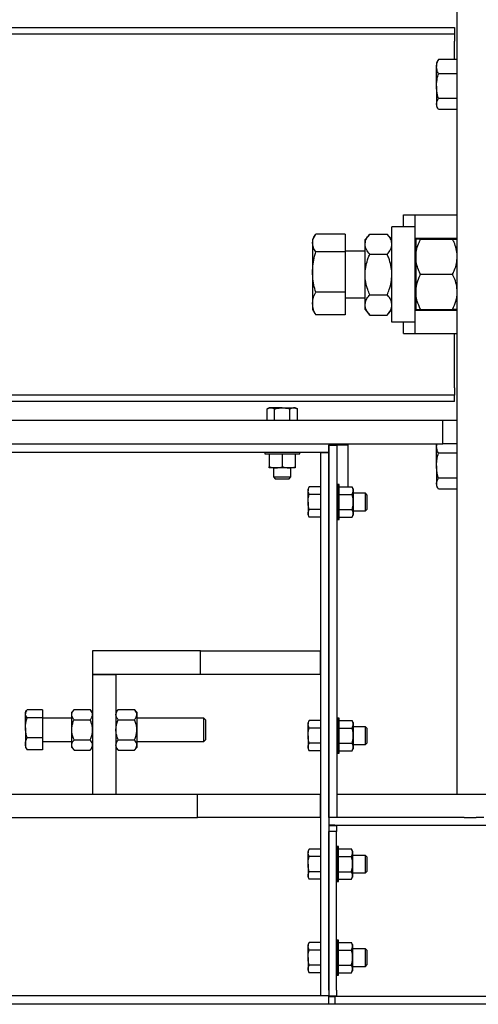
# Model space of a CAD drawing. Units: inches. Extents: x -297 to 65, y -466 to 264.
# Drawn here: x -281 to -271, y 154 to 175 of the extents above; entities that cross this region are included whole.
import ezdxf

# ---------------------------------------------------------------- set-up
doc = ezdxf.new("R2010")
doc.units = ezdxf.units.IN
doc.header["$LTSCALE"] = 24
doc.header["$MEASUREMENT"] = 0

# ---------------------------------------------------------------- blocks, each defined once
blk = doc.blocks.new('HS2420')
at = {"color": 7, "linetype": 'Continuous', "lineweight": 25}
for p, q in [((26.5, -7.6), (26.5, 16.568)), ((14.438, 8.806), (26.438, 8.806)), ((14.438, 8.672), (26.438, 8.672)), ((26.438, 8.806), (26.438, 8.672)), ((26.438, 8.672), (26.438, 8.515)), ((26.438, 8.122), (26.438, 8.515)), ((26.086, 8.104), (26.056, 8.051)), ((26.056, 8.051), (26.056, 7.971)), ((26.097, 8.122), (26.087, 8.103)), ((26.5, 8.122), (26.097, 8.122)), ((26.056, 7.553), (26.056, 7.971)), ((26.5, 7.82), (26.097, 7.82)), ((26.056, 7.553), (26.056, 7.17)), ((26.056, 7.17), (26.056, 7.123)), ((26.5, 7.286), (26.097, 7.286)), ((26.056, 7.123), (26.086, 7.071)), ((26.5, 7.053), (26.097, 7.053)), ((25.35, 4.541), (25.35, 4.801)), ((25.35, 4.801), (25.6, 4.801)), ((25.6, 4.301), (25.6, 4.801)), ((25.6, 4.801), (26.5, 4.801)), ((25.6, 4.541), (25.1, 4.541)), ((25.1, 2.499), (25.1, 4.541)), ((23.45, 4.356), (23.4, 4.27)), ((23.4, 4.27), (23.4, 4.194)), ((24.1, 4.384), (23.467, 4.384)), ((24.1, 4.384), (24.1, 4.004)), ((24.625, 4.386), (24.525, 4.27)), ((24.525, 4.17), (24.525, 4.27)), ((24.625, 4.386), (25, 4.386)), ((25.1, 4.27), (25, 4.386)), ((25.6, 2.759), (25.6, 4.301)), ((25.6, 4.301), (26.5, 4.301)), ((25.613, 4.275), (25.613, 3.9)), ((25.713, 4.275), (26.4, 4.275)), ((23.4, 4.194), (23.4, 3.572)), ((24.525, 4.02), (24.1, 4.02)), ((24.525, 3.52), (24.525, 4.17)), ((25.613, 4.02), (25.6, 4.02)), ((24.1, 4.004), (23.467, 4.004)), ((24.1, 4.004), (24.1, 3.14)), ((24.625, 3.953), (25, 3.953)), ((25.613, 3.9), (25.613, 3.15)), ((23.4, 3.572), (23.4, 2.898)), ((24.525, 2.87), (24.525, 3.52)), ((25.713, 3.525), (26.4, 3.525)), ((24.1, 3.14), (23.467, 3.14)), ((24.1, 3.14), (24.1, 2.656)), ((24.1, 3.02), (24.525, 3.02)), ((24.625, 3.087), (25, 3.087)), ((25.6, 3.02), (25.613, 3.02)), ((25.613, 3.15), (25.613, 2.775)), ((23.4, 2.898), (23.4, 2.77)), ((23.4, 2.77), (23.45, 2.684)), ((24.525, 2.77), (24.525, 2.87)), ((24.525, 2.77), (24.625, 2.654)), ((25, 2.654), (25.1, 2.77)), ((25.6, 2.259), (25.6, 2.759)), ((25.6, 2.759), (26.5, 2.759)), ((25.713, 2.775), (26.4, 2.775)), ((26.438, 2.759), (26.438, 2.775)), ((23.451, 2.685), (23.467, 2.656)), ((24.1, 2.656), (23.467, 2.656)), ((24.625, 2.654), (25, 2.654)), ((25.6, 2.499), (25.1, 2.499)), ((25.35, 2.259), (25.35, 2.499)), ((25.35, 2.259), (25.6, 2.259)), ((25.6, 2.259), (26.5, 2.259)), ((26.438, 1.097), (26.438, 2.259)), ((26.438, 1.097), (26.438, 0.941)), ((26.438, 0.941), (14.438, 0.941)), ((26.438, 0.806), (26.438, 0.941)), ((26.438, 0.806), (14.438, 0.806)), ((22.469, 0.668), (22.426, 0.643)), ((22.426, 0.4), (22.426, 0.643)), ((22.507, 0.668), (22.469, 0.668)), ((22.75, 0.668), (22.507, 0.668)), ((22.588, 0.4), (22.588, 0.643)), ((22.75, 0.668), (22.993, 0.668)), ((22.912, 0.4), (22.912, 0.643)), ((23.031, 0.668), (22.993, 0.668)), ((23.074, 0.643), (23.031, 0.668)), ((23.074, 0.4), (23.074, 0.643)), ((1.554, 0.4), (26.194, 0.4)), ((26.194, -0.1), (26.194, 0.4)), ((26.194, 0.4), (26.5, 0.4)), ((1.554, -0.1), (26.194, -0.1)), ((23.75, -0.1), (23.75, -0.279)), ((23.75, -8.1), (23.75, -0.131)), ((23.75, -0.131), (23.929, -0.131)), ((23.929, -8.1), (23.929, -0.131)), ((24.164, -0.131), (23.929, -0.131)), ((24.164, -0.131), (24.164, -0.1)), ((26.056, -0.1), (26.056, -0.154)), ((26.056, -0.572), (26.056, -0.154)), ((26.5, -0.1), (26.194, -0.1)), ((5, -0.279), (23.75, -0.279)), ((22.375, -0.279), (22.375, -0.315)), ((22.375, -0.315), (23.125, -0.315)), ((22.469, -0.315), (22.469, -0.594)), ((22.75, -0.315), (22.75, -0.594)), ((23.031, -0.315), (23.031, -0.594)), ((23.125, -0.315), (23.125, -0.279)), ((23.571, -0.289), (23.75, -0.289)), ((23.571, -0.289), (23.571, -11.911)), ((23.571, -0.294), (23.571, -0.294)), ((23.75, -0.289), (23.75, -11.911)), ((26.5, -0.305), (26.097, -0.305)), ((22.609, -0.619), (22.469, -0.619)), ((22.563, -0.619), (22.563, -0.813)), ((22.891, -0.619), (22.609, -0.619)), ((23.031, -0.619), (22.891, -0.619)), ((22.937, -0.813), (22.937, -0.619)), ((26.056, -0.572), (26.056, -0.955)), ((22.563, -0.813), (22.75, -0.813)), ((22.563, -0.813), (22.6, -0.85)), ((22.75, -0.813), (22.937, -0.813)), ((22.9, -0.85), (22.937, -0.813)), ((26.5, -0.839), (26.097, -0.839)), ((22.6, -0.85), (22.75, -0.85)), ((22.75, -0.85), (22.9, -0.85)), ((23.328, -1.026), (23.303, -1.069)), ((23.571, -1.026), (23.328, -1.026)), ((23.933, -0.975), (23.933, -1.35)), ((23.969, -0.975), (23.933, -0.975)), ((23.969, -1.35), (23.969, -0.975)), ((23.969, -1.025), (24.248, -1.025)), ((24.273, -1.069), (24.248, -1.025)), ((26.056, -0.955), (26.056, -1.002)), ((26.056, -1.002), (26.086, -1.054)), ((23.303, -1.069), (23.303, -1.107)), ((23.303, -1.35), (23.303, -1.107)), ((23.571, -1.188), (23.328, -1.188)), ((23.933, -1.073), (23.929, -1.073)), ((23.969, -1.188), (24.248, -1.188)), ((24.273, -1.069), (24.273, -1.106)), ((24.273, -1.106), (24.273, -1.35)), ((24.533, -1.162), (24.273, -1.162)), ((24.533, -1.35), (24.533, -1.162)), ((24.571, -1.2), (24.533, -1.162)), ((24.571, -1.35), (24.571, -1.2)), ((26.5, -1.072), (26.097, -1.072)), ((23.303, -1.35), (23.303, -1.593)), ((23.933, -1.35), (23.933, -1.725)), ((23.969, -1.725), (23.969, -1.35)), ((24.273, -1.35), (24.273, -1.594)), ((24.533, -1.537), (24.533, -1.35)), ((24.571, -1.5), (24.571, -1.35)), ((23.303, -1.593), (23.303, -1.631)), ((23.303, -1.631), (23.328, -1.674)), ((23.571, -1.512), (23.328, -1.512)), ((23.571, -1.674), (23.328, -1.674)), ((23.929, -1.628), (23.933, -1.628)), ((23.969, -1.512), (24.248, -1.512)), ((23.969, -1.675), (24.248, -1.675)), ((24.248, -1.675), (24.273, -1.631)), ((24.273, -1.537), (24.533, -1.537)), ((24.273, -1.594), (24.273, -1.631)), ((24.533, -1.537), (24.571, -1.5)), ((23.933, -1.725), (23.969, -1.725)), ((18.687, -4.537), (18.687, -5.038)), ((21, -4.537), (18.687, -4.537)), ((21, -5.038), (21, -4.537)), ((21, -4.537), (23.563, -4.537)), ((23.563, -4.537), (23.563, -5.038)), ((21, -5.038), (18.687, -5.038)), ((18.687, -5.038), (19.187, -5.038)), ((18.687, -5.038), (18.687, -7.6)), ((19.187, -5.038), (19.187, -7.6)), ((23.563, -5.038), (21, -5.038)), ((17.27, -5.815), (17.25, -5.85)), ((17.25, -5.85), (17.25, -5.881)), ((17.25, -6.183), (17.25, -5.881)), ((17.614, -5.795), (17.283, -5.795)), ((17.614, -5.795), (17.614, -5.968)), ((18.29, -5.792), (18.239, -5.85)), ((18.239, -5.9), (18.239, -5.85)), ((18.239, -6.225), (18.239, -5.9)), ((18.29, -5.792), (18.638, -5.792)), ((18.687, -5.85), (18.638, -5.792)), ((19.237, -5.792), (19.187, -5.85)), ((19.237, -5.792), (19.586, -5.792)), ((19.635, -5.85), (19.586, -5.792)), ((19.635, -5.85), (19.635, -5.9)), ((19.635, -5.9), (19.635, -6.225)), ((17.614, -5.968), (17.283, -5.968)), ((17.614, -5.968), (17.614, -6.399)), ((18.239, -5.975), (17.614, -5.975)), ((18.29, -6.008), (18.638, -6.008)), ((19.237, -6.008), (19.586, -6.008)), ((21.068, -5.975), (19.635, -5.975)), ((21.068, -6.197), (21.068, -5.975)), ((21.114, -6.021), (21.068, -5.975)), ((21.114, -6.202), (21.114, -6.021)), ((23.328, -6.026), (23.303, -6.069)), ((23.303, -6.069), (23.303, -6.107)), ((23.303, -6.35), (23.303, -6.107)), ((23.571, -6.026), (23.328, -6.026)), ((23.933, -6.073), (23.929, -6.073)), ((23.933, -5.975), (23.933, -6.35)), ((23.969, -5.975), (23.933, -5.975)), ((23.969, -6.35), (23.969, -5.975)), ((23.969, -6.025), (24.248, -6.025)), ((24.273, -6.069), (24.248, -6.025)), ((24.273, -6.069), (24.273, -6.106)), ((24.273, -6.106), (24.273, -6.35)), ((17.25, -6.183), (17.25, -6.527)), ((18.239, -6.55), (18.239, -6.225)), ((19.635, -6.225), (19.635, -6.55)), ((21.068, -6.475), (21.068, -6.197)), ((21.114, -6.429), (21.114, -6.202)), ((23.571, -6.188), (23.328, -6.188)), ((23.969, -6.188), (24.248, -6.188)), ((24.533, -6.162), (24.273, -6.162)), ((24.533, -6.35), (24.533, -6.162)), ((24.571, -6.2), (24.533, -6.162)), ((24.571, -6.35), (24.571, -6.2)), ((17.25, -6.527), (17.25, -6.6)), ((17.614, -6.399), (17.283, -6.399)), ((17.614, -6.399), (17.614, -6.655)), ((17.614, -6.475), (18.239, -6.475)), ((18.29, -6.442), (18.638, -6.442)), ((19.237, -6.442), (19.586, -6.442)), ((19.635, -6.475), (21.068, -6.475)), ((21.068, -6.475), (21.114, -6.429)), ((23.303, -6.35), (23.303, -6.593)), ((23.571, -6.512), (23.328, -6.512)), ((23.933, -6.35), (23.933, -6.725)), ((23.969, -6.725), (23.969, -6.35)), ((23.969, -6.512), (24.248, -6.512)), ((24.273, -6.35), (24.273, -6.594)), ((24.533, -6.537), (24.533, -6.35)), ((24.533, -6.537), (24.571, -6.5)), ((24.571, -6.5), (24.571, -6.35)), ((26.5, -6.452), (26.5, -6.452)), ((17.25, -6.6), (17.27, -6.635)), ((17.271, -6.634), (17.283, -6.655)), ((17.614, -6.655), (17.283, -6.655)), ((18.239, -6.6), (18.239, -6.55)), ((18.239, -6.6), (18.29, -6.658)), ((18.29, -6.658), (18.638, -6.658)), ((18.638, -6.658), (18.687, -6.6)), ((19.187, -6.6), (19.237, -6.658)), ((19.237, -6.658), (19.586, -6.658)), ((19.586, -6.658), (19.635, -6.6)), ((19.635, -6.55), (19.635, -6.6)), ((23.303, -6.593), (23.303, -6.631)), ((23.303, -6.631), (23.328, -6.674)), ((23.571, -6.674), (23.328, -6.674)), ((23.929, -6.627), (23.933, -6.627)), ((23.933, -6.725), (23.969, -6.725)), ((23.969, -6.675), (24.248, -6.675)), ((24.248, -6.675), (24.273, -6.631)), ((24.273, -6.537), (24.533, -6.537)), ((24.273, -6.594), (24.273, -6.631)), ((5.688, -7.6), (20.938, -7.6)), ((18.687, -7.6), (19.187, -7.6)), ((20.938, -8.1), (20.938, -7.6)), ((20.938, -7.6), (23.563, -7.6)), ((23.563, -7.6), (23.563, -8.1)), ((23.929, -7.6), (32.321, -7.6)), ((5.688, -8.1), (20.938, -8.1)), ((23.563, -8.1), (20.938, -8.1)), ((26.649, -8.1), (23.75, -8.1)), ((26.649, -8.1), (26.904, -8.1)), ((27.071, -8.1), (26.904, -8.1)), ((23.875, -8.264), (23.75, -8.264)), ((23.75, -8.274), (23.914, -8.274)), ((23.914, -8.399), (23.75, -8.399)), ((23.75, -11.801), (23.75, -8.399)), ((23.875, -8.264), (59.625, -8.264)), ((23.914, -8.274), (23.914, -8.399)), ((23.914, -11.801), (23.914, -8.399)), ((23.328, -8.776), (23.303, -8.819)), ((23.303, -8.819), (23.303, -8.857)), ((23.571, -8.776), (23.328, -8.776)), ((23.918, -8.822), (23.914, -8.822)), ((23.918, -8.725), (23.918, -9.1)), ((23.954, -8.725), (23.918, -8.725)), ((23.954, -9.1), (23.954, -8.725)), ((23.954, -8.775), (24.233, -8.775)), ((24.258, -8.819), (24.233, -8.775)), ((24.258, -8.819), (24.258, -8.856)), ((23.303, -9.1), (23.303, -8.857)), ((23.571, -8.938), (23.328, -8.938)), ((23.954, -8.938), (24.233, -8.938)), ((24.258, -8.856), (24.258, -9.1)), ((24.533, -8.912), (24.258, -8.912)), ((24.533, -9.1), (24.533, -8.912)), ((24.571, -8.95), (24.533, -8.912)), ((24.571, -9.1), (24.571, -8.95)), ((23.303, -9.1), (23.303, -9.343)), ((23.571, -9.262), (23.328, -9.262)), ((23.918, -9.1), (23.918, -9.475)), ((23.954, -9.475), (23.954, -9.1)), ((23.954, -9.262), (24.233, -9.262)), ((24.258, -9.1), (24.258, -9.344)), ((24.533, -9.287), (24.533, -9.1)), ((24.533, -9.287), (24.571, -9.25)), ((24.571, -9.25), (24.571, -9.1)), ((23.303, -9.343), (23.303, -9.381)), ((23.303, -9.381), (23.328, -9.424)), ((23.571, -9.424), (23.328, -9.424)), ((23.914, -9.378), (23.918, -9.378)), ((23.918, -9.475), (23.954, -9.475)), ((23.954, -9.425), (24.233, -9.425)), ((24.233, -9.425), (24.258, -9.381)), ((24.258, -9.287), (24.533, -9.287)), ((24.258, -9.344), (24.258, -9.381)), ((23.918, -10.725), (23.918, -11.1)), ((23.954, -10.725), (23.918, -10.725)), ((23.954, -11.1), (23.954, -10.725)), ((23.328, -10.776), (23.303, -10.819)), ((23.303, -10.819), (23.303, -10.857)), ((23.303, -11.1), (23.303, -10.857)), ((23.571, -10.776), (23.328, -10.776)), ((23.571, -10.938), (23.328, -10.938)), ((23.918, -10.822), (23.914, -10.822)), ((23.954, -10.775), (24.233, -10.775)), ((23.954, -10.938), (24.233, -10.938)), ((24.258, -10.819), (24.233, -10.775)), ((24.258, -10.819), (24.258, -10.856)), ((24.258, -10.856), (24.258, -11.1)), ((24.533, -10.912), (24.258, -10.912)), ((24.533, -11.1), (24.533, -10.912)), ((24.571, -10.95), (24.533, -10.912)), ((24.571, -11.1), (24.571, -10.95)), ((23.303, -11.1), (23.303, -11.343)), ((23.918, -11.1), (23.918, -11.475)), ((23.954, -11.475), (23.954, -11.1)), ((24.258, -11.1), (24.258, -11.344)), ((24.533, -11.288), (24.533, -11.1)), ((24.571, -11.25), (24.571, -11.1)), ((23.303, -11.343), (23.303, -11.381)), ((23.571, -11.262), (23.328, -11.262)), ((23.914, -11.377), (23.918, -11.377)), ((23.954, -11.262), (24.233, -11.262)), ((24.258, -11.288), (24.533, -11.288)), ((24.258, -11.344), (24.258, -11.381)), ((24.533, -11.288), (24.571, -11.25)), ((23.303, -11.381), (23.328, -11.424)), ((23.571, -11.424), (23.328, -11.424)), ((23.918, -11.475), (23.954, -11.475)), ((23.954, -11.425), (24.233, -11.425)), ((24.233, -11.425), (24.258, -11.381)), ((23.914, -11.801), (23.914, -11.926)), ((23.75, -11.921), (5, -11.921)), ((23.571, -11.906), (23.571, -11.906)), ((23.571, -11.911), (23.75, -11.911)), ((23.75, -11.921), (23.75, -11.911)), ((23.75, -12.1), (23.75, -11.921)), ((23.914, -11.926), (23.75, -11.926)), ((23.75, -11.936), (23.875, -11.936)), ((23.875, -11.936), (23.875, -12.1)), ((59.625, -11.936), (23.875, -11.936)), ((23.75, -12.1), (5, -12.1)), ((23.875, -12.1), (23.75, -12.1)), ((59.625, -12.1), (23.875, -12.1))]:
    blk.add_line(p, q, dxfattribs=at)
at = {"color": 8, "linetype": 'Continuous', "lineweight": 25}
blk.add_line((24.164, -1.025), (24.164, -0.131), dxfattribs=at)
at = {"color": 7, "linetype": 'Continuous', "lineweight": 25}
for points, knots in [([(26.056, 7.971), (26.056, 7.975), (26.056, 8.002), (26.065, 8.053), (26.087, 8.099), (26.097, 8.122)], [0, 0, 0, 0, 0.0701, 0.530789, 1, 1, 1, 1]), ([(26.097, 7.82), (26.086, 7.845), (26.062, 7.894), (26.058, 7.945), (26.056, 7.971)], [0, 0, 0, 0, 0.495461, 1, 1, 1, 1]), ([(26.056, 7.553), (26.056, 7.573), (26.058, 7.628), (26.07, 7.718), (26.088, 7.786), (26.097, 7.82)], [0, 0, 0, 0, 0.221577, 0.608508, 1, 1, 1, 1]), ([(26.097, 7.286), (26.093, 7.303), (26.078, 7.355), (26.06, 7.444), (26.057, 7.517), (26.056, 7.553)], [0, 0, 0, 0, 0.197915, 0.596245, 1, 1, 1, 1]), ([(26.056, 7.17), (26.056, 7.172), (26.056, 7.193), (26.065, 7.233), (26.087, 7.268), (26.097, 7.286)], [0, 0, 0, 0, 0.070096, 0.530786, 1, 1, 1, 1]), ([(26.097, 7.053), (26.086, 7.072), (26.062, 7.11), (26.058, 7.15), (26.056, 7.17)], [0, 0, 0, 0, 0.495459, 1, 1, 1, 1]), ([(23.4, 4.194), (23.4, 4.198), (23.401, 4.233), (23.415, 4.297), (23.45, 4.355), (23.467, 4.384)], [0, 0, 0, 0, 0.07011, 0.530795, 1, 1, 1, 1]), ([(24.525, 4.17), (24.529, 4.2), (24.537, 4.262), (24.581, 4.333), (24.615, 4.374), (24.625, 4.386)], [0, 0, 0, 0, 0.40629, 0.827264, 1, 1, 1, 1]), ([(25.1, 4.17), (25.096, 4.2), (25.088, 4.262), (25.044, 4.333), (25.01, 4.374), (25, 4.386)], [0, 0, 0, 0, 0.40629, 0.827264, 1, 1, 1, 1]), ([(25.613, 3.9), (25.613, 3.909), (25.614, 3.965), (25.63, 4.07), (25.67, 4.186), (25.702, 4.253), (25.713, 4.275)], [0, 0, 0, 0, 0.066532, 0.435283, 0.81455, 1, 1, 1, 1]), ([(25.713, 4.275), (25.687, 4.275), (25.647, 4.275), (25.619, 4.275), (25.613, 4.275), (25.613, 4.275), (25.613, 4.275)], [0, 0, 0, 0, 0.483911, 0.735193, 0.986341, 1, 1, 1, 1]), ([(26.5, 3.9), (26.5, 3.909), (26.499, 3.965), (26.483, 4.07), (26.443, 4.186), (26.411, 4.253), (26.4, 4.275)], [0, 0, 0, 0, 0.066533, 0.435284, 0.814551, 1, 1, 1, 1]), ([(26.4, 4.275), (26.426, 4.275), (26.466, 4.275), (26.494, 4.275), (26.5, 4.275), (26.5, 4.275), (26.5, 4.275)], [0, 0, 0, 0, 0.48391, 0.735193, 0.986341, 1, 1, 1, 1]), ([(23.467, 4.004), (23.448, 4.035), (23.41, 4.097), (23.404, 4.161), (23.4, 4.194)], [0, 0, 0, 0, 0.4954574, 1, 1, 1, 1]), ([(24.625, 3.953), (24.599, 3.987), (24.559, 4.038), (24.531, 4.11), (24.525, 4.149), (24.525, 4.169), (24.525, 4.17)], [0, 0, 0, 0, 0.4839103, 0.7351918, 0.9863398, 1, 1, 1, 1]), ([(25, 3.953), (25.026, 3.987), (25.066, 4.038), (25.094, 4.11), (25.1, 4.149), (25.1, 4.169), (25.1, 4.17)], [0, 0, 0, 0, 0.4839103, 0.7351918, 0.9863398, 1, 1, 1, 1]), ([(23.4, 3.572), (23.402, 3.629), (23.407, 3.742), (23.435, 3.886), (23.458, 3.973), (23.467, 4.004)], [0, 0, 0, 0, 0.3868706, 0.7794566, 1, 1, 1, 1]), ([(24.525, 3.52), (24.525, 3.53), (24.526, 3.595), (24.542, 3.716), (24.582, 3.85), (24.614, 3.927), (24.625, 3.953)], [0, 0, 0, 0, 0.066531, 0.435282, 0.814551, 1, 1, 1, 1]), ([(25.1, 3.52), (25.1, 3.53), (25.099, 3.595), (25.083, 3.716), (25.043, 3.85), (25.011, 3.927), (25, 3.953)], [0, 0, 0, 0, 0.066531, 0.435282, 0.814552, 1, 1, 1, 1]), ([(25.713, 3.525), (25.698, 3.557), (25.663, 3.632), (25.622, 3.757), (25.616, 3.852), (25.613, 3.9)], [0, 0, 0, 0, 0.265461, 0.628076, 1, 1, 1, 1]), ([(26.4, 3.525), (26.415, 3.557), (26.45, 3.632), (26.491, 3.757), (26.497, 3.852), (26.5, 3.9)], [0, 0, 0, 0, 0.26546, 0.628075, 1, 1, 1, 1]), ([(23.467, 3.14), (23.453, 3.193), (23.424, 3.301), (23.403, 3.446), (23.401, 3.537), (23.4, 3.572)], [0, 0, 0, 0, 0.378557, 0.760643, 1, 1, 1, 1]), ([(24.625, 3.087), (24.61, 3.124), (24.575, 3.21), (24.534, 3.355), (24.528, 3.465), (24.525, 3.52)], [0, 0, 0, 0, 0.265458, 0.628076, 1, 1, 1, 1]), ([(25, 3.087), (25.015, 3.124), (25.05, 3.21), (25.091, 3.355), (25.097, 3.465), (25.1, 3.52)], [0, 0, 0, 0, 0.265458, 0.628076, 1, 1, 1, 1]), ([(25.613, 3.15), (25.617, 3.202), (25.625, 3.309), (25.669, 3.434), (25.703, 3.504), (25.713, 3.525)], [0, 0, 0, 0, 0.406289, 0.827265, 1, 1, 1, 1]), ([(26.5, 3.15), (26.496, 3.202), (26.488, 3.309), (26.444, 3.434), (26.41, 3.504), (26.4, 3.525)], [0, 0, 0, 0, 0.40629, 0.827267, 1, 1, 1, 1]), ([(23.4, 2.898), (23.4, 2.904), (23.401, 2.947), (23.415, 3.029), (23.45, 3.103), (23.467, 3.14)], [0, 0, 0, 0, 0.0701089, 0.5307936, 1, 1, 1, 1]), ([(24.525, 2.87), (24.529, 2.901), (24.537, 2.962), (24.581, 3.034), (24.615, 3.075), (24.625, 3.087)], [0, 0, 0, 0, 0.406289, 0.8272666, 1, 1, 1, 1]), ([(25.1, 2.87), (25.096, 2.901), (25.088, 2.962), (25.044, 3.034), (25.01, 3.075), (25, 3.087)], [0, 0, 0, 0, 0.406289, 0.8272666, 1, 1, 1, 1]), ([(25.713, 2.775), (25.687, 2.833), (25.647, 2.922), (25.619, 3.047), (25.613, 3.114), (25.613, 3.148), (25.613, 3.15)], [0, 0, 0, 0, 0.483911, 0.735193, 0.986342, 1, 1, 1, 1]), ([(26.4, 2.775), (26.426, 2.833), (26.466, 2.922), (26.494, 3.047), (26.5, 3.114), (26.5, 3.148), (26.5, 3.15)], [0, 0, 0, 0, 0.48391, 0.735193, 0.986342, 1, 1, 1, 1]), ([(23.467, 2.656), (23.448, 2.695), (23.41, 2.775), (23.404, 2.857), (23.4, 2.898)], [0, 0, 0, 0, 0.495457, 1, 1, 1, 1]), ([(24.625, 2.654), (24.599, 2.688), (24.559, 2.739), (24.531, 2.811), (24.525, 2.85), (24.525, 2.869), (24.525, 2.87)], [0, 0, 0, 0, 0.48391, 0.735193, 0.986342, 1, 1, 1, 1]), ([(25, 2.654), (25.026, 2.688), (25.066, 2.739), (25.094, 2.811), (25.1, 2.85), (25.1, 2.869), (25.1, 2.87)], [0, 0, 0, 0, 0.48391, 0.735193, 0.986342, 1, 1, 1, 1]), ([(25.613, 2.775), (25.617, 2.775), (25.625, 2.775), (25.669, 2.775), (25.703, 2.775), (25.713, 2.775)], [0, 0, 0, 0, 0.406288, 0.827263, 1, 1, 1, 1]), ([(26.5, 2.775), (26.496, 2.775), (26.488, 2.775), (26.444, 2.775), (26.41, 2.775), (26.4, 2.775)], [0, 0, 0, 0, 0.406289, 0.827265, 1, 1, 1, 1]), ([(22.426, 0.643), (22.439, 0.65), (22.465, 0.664), (22.493, 0.667), (22.507, 0.668)], [0, 0, 0, 0, 0.495456, 1, 1, 1, 1]), ([(22.507, 0.668), (22.509, 0.668), (22.536, 0.668), (22.563, 0.655), (22.588, 0.643)], [0, 0, 0, 0, 0.070218, 1, 1, 1, 1]), ([(22.588, 0.643), (22.599, 0.646), (22.652, 0.661), (22.707, 0.665), (22.75, 0.668)], [0, 0, 0, 0, 0.217077, 1, 1, 1, 1]), ([(22.75, 0.668), (22.763, 0.668), (22.818, 0.666), (22.871, 0.653), (22.912, 0.643)], [0, 0, 0, 0, 0.236628, 1, 1, 1, 1]), ([(22.912, 0.643), (22.925, 0.65), (22.952, 0.664), (22.979, 0.667), (22.993, 0.668)], [0, 0, 0, 0, 0.495463, 1, 1, 1, 1]), ([(22.993, 0.668), (22.995, 0.668), (23.023, 0.668), (23.05, 0.655), (23.074, 0.643)], [0, 0, 0, 0, 0.070225, 1, 1, 1, 1]), ([(26.056, -0.154), (26.056, -0.15), (26.056, -0.132), (26.06, -0.114), (26.064, -0.1)], [0, 0, 0, 0, 0.198229, 1, 1, 1, 1]), ([(26.097, -0.305), (26.086, -0.28), (26.062, -0.231), (26.058, -0.18), (26.056, -0.154)], [0, 0, 0, 0, 0.4954586, 1, 1, 1, 1]), ([(26.056, -0.572), (26.056, -0.552), (26.058, -0.497), (26.07, -0.407), (26.088, -0.339), (26.097, -0.305)], [0, 0, 0, 0, 0.221576, 0.60851, 1, 1, 1, 1]), ([(22.469, -0.594), (22.492, -0.601), (22.538, -0.615), (22.585, -0.618), (22.609, -0.619)], [0, 0, 0, 0, 0.495454, 1, 1, 1, 1]), ([(22.469, -0.619), (22.469, -0.619), (22.469, -0.618), (22.469, -0.604), (22.469, -0.594)], [0, 0, 0, 0, 0.241355, 1, 1, 1, 1]), ([(22.609, -0.619), (22.613, -0.619), (22.66, -0.619), (22.707, -0.606), (22.75, -0.594)], [0, 0, 0, 0, 0.07022, 1, 1, 1, 1]), ([(22.75, -0.594), (22.773, -0.601), (22.819, -0.615), (22.867, -0.618), (22.891, -0.619)], [0, 0, 0, 0, 0.495454, 1, 1, 1, 1]), ([(22.891, -0.619), (22.894, -0.619), (22.941, -0.619), (22.988, -0.606), (23.031, -0.594)], [0, 0, 0, 0, 0.07022, 1, 1, 1, 1]), ([(23.031, -0.594), (23.031, -0.604), (23.031, -0.618), (23.031, -0.619), (23.031, -0.619)], [0, 0, 0, 0, 0.758645, 1, 1, 1, 1]), ([(26.097, -0.839), (26.093, -0.822), (26.078, -0.77), (26.06, -0.681), (26.057, -0.608), (26.056, -0.572)], [0, 0, 0, 0, 0.197915, 0.596245, 1, 1, 1, 1]), ([(26.056, -0.955), (26.056, -0.953), (26.056, -0.932), (26.065, -0.892), (26.087, -0.857), (26.097, -0.839)], [0, 0, 0, 0, 0.070096, 0.530786, 1, 1, 1, 1]), ([(23.303, -1.107), (23.303, -1.105), (23.303, -1.077), (23.316, -1.05), (23.328, -1.026)], [0, 0, 0, 0, 0.070218, 1, 1, 1, 1]), ([(24.273, -1.106), (24.273, -1.105), (24.273, -1.077), (24.26, -1.05), (24.248, -1.025)], [0, 0, 0, 0, 0.07022, 1, 1, 1, 1]), ([(26.097, -1.072), (26.086, -1.053), (26.062, -1.015), (26.058, -0.975), (26.056, -0.955)], [0, 0, 0, 0, 0.495459, 1, 1, 1, 1]), ([(23.328, -1.188), (23.321, -1.175), (23.307, -1.148), (23.304, -1.121), (23.303, -1.107)], [0, 0, 0, 0, 0.495458, 1, 1, 1, 1]), ([(23.303, -1.35), (23.303, -1.337), (23.304, -1.282), (23.318, -1.229), (23.328, -1.188)], [0, 0, 0, 0, 0.236628, 1, 1, 1, 1]), ([(24.248, -1.188), (24.255, -1.174), (24.269, -1.148), (24.272, -1.12), (24.273, -1.106)], [0, 0, 0, 0, 0.495459, 1, 1, 1, 1]), ([(24.273, -1.35), (24.273, -1.337), (24.272, -1.282), (24.258, -1.228), (24.248, -1.188)], [0, 0, 0, 0, 0.241356, 1, 1, 1, 1]), ([(23.328, -1.512), (23.325, -1.501), (23.31, -1.448), (23.306, -1.393), (23.303, -1.35)], [0, 0, 0, 0, 0.217082, 1, 1, 1, 1]), ([(24.248, -1.512), (24.251, -1.501), (24.266, -1.448), (24.27, -1.393), (24.273, -1.35)], [0, 0, 0, 0, 0.223089, 1, 1, 1, 1]), ([(23.303, -1.593), (23.303, -1.591), (23.303, -1.564), (23.316, -1.537), (23.328, -1.512)], [0, 0, 0, 0, 0.070224, 1, 1, 1, 1]), ([(23.328, -1.674), (23.321, -1.661), (23.307, -1.635), (23.304, -1.607), (23.303, -1.593)], [0, 0, 0, 0, 0.495455, 1, 1, 1, 1]), ([(24.273, -1.594), (24.273, -1.592), (24.273, -1.564), (24.26, -1.537), (24.248, -1.512)], [0, 0, 0, 0, 0.070223, 1, 1, 1, 1]), ([(24.248, -1.675), (24.255, -1.662), (24.269, -1.635), (24.272, -1.607), (24.273, -1.594)], [0, 0, 0, 0, 0.495458, 1, 1, 1, 1]), ([(17.25, -5.881), (17.25, -5.879), (17.25, -5.864), (17.257, -5.834), (17.275, -5.808), (17.283, -5.795)], [0, 0, 0, 0, 0.07009, 0.530785, 1, 1, 1, 1]), ([(17.283, -5.968), (17.274, -5.954), (17.255, -5.926), (17.251, -5.896), (17.25, -5.881)], [0, 0, 0, 0, 0.495456, 1, 1, 1, 1]), ([(18.239, -5.9), (18.241, -5.885), (18.245, -5.854), (18.268, -5.818), (18.285, -5.798), (18.29, -5.792)], [0, 0, 0, 0, 0.406294, 0.82727, 1, 1, 1, 1]), ([(18.29, -6.008), (18.276, -5.992), (18.25, -5.957), (18.24, -5.92), (18.239, -5.901), (18.239, -5.9)], [0, 0, 0, 0, 0.484343, 0.986329, 1, 1, 1, 1]), ([(18.687, -5.9), (18.686, -5.885), (18.682, -5.854), (18.659, -5.818), (18.642, -5.798), (18.638, -5.792)], [0, 0, 0, 0, 0.406295, 0.82727, 1, 1, 1, 1]), ([(18.638, -6.008), (18.651, -5.992), (18.677, -5.957), (18.687, -5.92), (18.687, -5.901), (18.687, -5.9)], [0, 0, 0, 0, 0.484342, 0.986329, 1, 1, 1, 1]), ([(19.187, -5.9), (19.189, -5.885), (19.193, -5.854), (19.216, -5.818), (19.233, -5.798), (19.237, -5.792)], [0, 0, 0, 0, 0.406295, 0.827272, 1, 1, 1, 1]), ([(19.237, -6.008), (19.224, -5.992), (19.198, -5.957), (19.188, -5.92), (19.187, -5.901), (19.187, -5.9)], [0, 0, 0, 0, 0.484342, 0.986329, 1, 1, 1, 1]), ([(19.635, -5.9), (19.634, -5.885), (19.63, -5.854), (19.607, -5.818), (19.59, -5.798), (19.586, -5.792)], [0, 0, 0, 0, 0.406295, 0.82727, 1, 1, 1, 1]), ([(19.586, -6.008), (19.599, -5.992), (19.625, -5.957), (19.635, -5.92), (19.635, -5.901), (19.635, -5.9)], [0, 0, 0, 0, 0.484342, 0.986329, 1, 1, 1, 1]), ([(17.25, -6.183), (17.25, -6.165), (17.252, -6.093), (17.27, -6.022), (17.283, -5.968)], [0, 0, 0, 0, 0.246306, 1, 1, 1, 1]), ([(18.239, -6.225), (18.24, -6.22), (18.24, -6.188), (18.248, -6.127), (18.268, -6.06), (18.284, -6.021), (18.29, -6.008)], [0, 0, 0, 0, 0.066533, 0.435282, 0.814551, 1, 1, 1, 1]), ([(18.687, -6.225), (18.687, -6.22), (18.687, -6.188), (18.679, -6.127), (18.659, -6.06), (18.643, -6.021), (18.638, -6.008)], [0, 0, 0, 0, 0.066533, 0.435282, 0.814552, 1, 1, 1, 1]), ([(19.187, -6.225), (19.188, -6.22), (19.188, -6.188), (19.196, -6.127), (19.216, -6.06), (19.232, -6.021), (19.237, -6.008)], [0, 0, 0, 0, 0.0665334, 0.4352829, 0.8145523, 1, 1, 1, 1]), ([(19.635, -6.225), (19.635, -6.22), (19.635, -6.188), (19.627, -6.127), (19.607, -6.06), (19.591, -6.021), (19.586, -6.008)], [0, 0, 0, 0, 0.066533, 0.435282, 0.814552, 1, 1, 1, 1]), ([(23.303, -6.107), (23.303, -6.105), (23.303, -6.077), (23.316, -6.05), (23.328, -6.026)], [0, 0, 0, 0, 0.070217, 1, 1, 1, 1]), ([(23.328, -6.188), (23.321, -6.175), (23.307, -6.148), (23.304, -6.121), (23.303, -6.107)], [0, 0, 0, 0, 0.495459, 1, 1, 1, 1]), ([(24.273, -6.106), (24.273, -6.105), (24.273, -6.077), (24.26, -6.05), (24.248, -6.025)], [0, 0, 0, 0, 0.0702197, 1, 1, 1, 1]), ([(24.248, -6.188), (24.255, -6.174), (24.269, -6.148), (24.272, -6.12), (24.273, -6.106)], [0, 0, 0, 0, 0.495458, 1, 1, 1, 1]), ([(17.283, -6.399), (17.279, -6.383), (17.259, -6.312), (17.254, -6.24), (17.25, -6.183)], [0, 0, 0, 0, 0.2293617, 1, 1, 1, 1]), ([(18.29, -6.442), (18.282, -6.423), (18.264, -6.38), (18.244, -6.308), (18.241, -6.253), (18.239, -6.225)], [0, 0, 0, 0, 0.265462, 0.628076, 1, 1, 1, 1]), ([(18.638, -6.442), (18.645, -6.423), (18.663, -6.38), (18.683, -6.308), (18.686, -6.253), (18.687, -6.225)], [0, 0, 0, 0, 0.2654604, 0.6280761, 1, 1, 1, 1]), ([(19.237, -6.442), (19.23, -6.423), (19.212, -6.38), (19.192, -6.308), (19.189, -6.253), (19.187, -6.225)], [0, 0, 0, 0, 0.265461, 0.628075, 1, 1, 1, 1]), ([(19.586, -6.442), (19.593, -6.423), (19.611, -6.38), (19.631, -6.308), (19.634, -6.253), (19.635, -6.225)], [0, 0, 0, 0, 0.265461, 0.628075, 1, 1, 1, 1]), ([(23.303, -6.35), (23.303, -6.337), (23.304, -6.282), (23.318, -6.229), (23.328, -6.188)], [0, 0, 0, 0, 0.2366242, 1, 1, 1, 1]), ([(24.273, -6.35), (24.273, -6.337), (24.272, -6.282), (24.258, -6.228), (24.248, -6.188)], [0, 0, 0, 0, 0.241356, 1, 1, 1, 1]), ([(17.25, -6.527), (17.25, -6.524), (17.25, -6.501), (17.257, -6.457), (17.275, -6.418), (17.283, -6.399)], [0, 0, 0, 0, 0.070093, 0.530787, 1, 1, 1, 1]), ([(17.283, -6.655), (17.274, -6.634), (17.255, -6.592), (17.251, -6.549), (17.25, -6.527)], [0, 0, 0, 0, 0.495458, 1, 1, 1, 1]), ([(18.239, -6.55), (18.241, -6.535), (18.245, -6.504), (18.268, -6.468), (18.285, -6.447), (18.29, -6.442)], [0, 0, 0, 0, 0.40629, 0.82727, 1, 1, 1, 1]), ([(18.687, -6.55), (18.686, -6.535), (18.682, -6.504), (18.659, -6.468), (18.642, -6.447), (18.638, -6.442)], [0, 0, 0, 0, 0.40629, 0.82727, 1, 1, 1, 1]), ([(19.187, -6.55), (19.189, -6.535), (19.193, -6.504), (19.216, -6.468), (19.233, -6.447), (19.237, -6.442)], [0, 0, 0, 0, 0.40629, 0.827272, 1, 1, 1, 1]), ([(19.635, -6.55), (19.634, -6.535), (19.63, -6.504), (19.607, -6.468), (19.59, -6.447), (19.586, -6.442)], [0, 0, 0, 0, 0.40629, 0.82727, 1, 1, 1, 1]), ([(23.328, -6.512), (23.325, -6.501), (23.31, -6.448), (23.306, -6.393), (23.303, -6.35)], [0, 0, 0, 0, 0.217076, 1, 1, 1, 1]), ([(23.303, -6.593), (23.303, -6.591), (23.303, -6.564), (23.316, -6.537), (23.328, -6.512)], [0, 0, 0, 0, 0.0702243, 1, 1, 1, 1]), ([(24.248, -6.512), (24.251, -6.501), (24.266, -6.448), (24.27, -6.393), (24.273, -6.35)], [0, 0, 0, 0, 0.223086, 1, 1, 1, 1]), ([(24.273, -6.594), (24.273, -6.592), (24.273, -6.564), (24.26, -6.537), (24.248, -6.512)], [0, 0, 0, 0, 0.07022, 1, 1, 1, 1]), ([(18.29, -6.658), (18.276, -6.641), (18.25, -6.607), (18.24, -6.569), (18.239, -6.55), (18.239, -6.55)], [0, 0, 0, 0, 0.484338, 0.986325, 1, 1, 1, 1]), ([(18.638, -6.658), (18.651, -6.641), (18.677, -6.607), (18.687, -6.569), (18.687, -6.55), (18.687, -6.55)], [0, 0, 0, 0, 0.484337, 0.986325, 1, 1, 1, 1]), ([(19.237, -6.658), (19.224, -6.641), (19.198, -6.607), (19.188, -6.569), (19.187, -6.55), (19.187, -6.55)], [0, 0, 0, 0, 0.484337, 0.986325, 1, 1, 1, 1]), ([(19.586, -6.658), (19.599, -6.641), (19.625, -6.607), (19.635, -6.569), (19.635, -6.55), (19.635, -6.55)], [0, 0, 0, 0, 0.484337, 0.986325, 1, 1, 1, 1]), ([(23.328, -6.674), (23.321, -6.661), (23.307, -6.635), (23.304, -6.607), (23.303, -6.593)], [0, 0, 0, 0, 0.495455, 1, 1, 1, 1]), ([(24.248, -6.675), (24.255, -6.662), (24.269, -6.635), (24.272, -6.607), (24.273, -6.594)], [0, 0, 0, 0, 0.495458, 1, 1, 1, 1]), ([(23.303, -8.857), (23.303, -8.855), (23.303, -8.827), (23.316, -8.8), (23.328, -8.776)], [0, 0, 0, 0, 0.070218, 1, 1, 1, 1]), ([(24.258, -8.856), (24.258, -8.855), (24.258, -8.827), (24.245, -8.8), (24.233, -8.775)], [0, 0, 0, 0, 0.07022, 1, 1, 1, 1]), ([(23.328, -8.938), (23.321, -8.925), (23.307, -8.898), (23.304, -8.871), (23.303, -8.857)], [0, 0, 0, 0, 0.495459, 1, 1, 1, 1]), ([(23.303, -9.1), (23.303, -9.087), (23.304, -9.032), (23.318, -8.979), (23.328, -8.938)], [0, 0, 0, 0, 0.236627, 1, 1, 1, 1]), ([(24.233, -8.938), (24.24, -8.924), (24.254, -8.898), (24.257, -8.87), (24.258, -8.856)], [0, 0, 0, 0, 0.495459, 1, 1, 1, 1]), ([(24.258, -9.1), (24.258, -9.087), (24.257, -9.032), (24.243, -8.978), (24.233, -8.938)], [0, 0, 0, 0, 0.241358, 1, 1, 1, 1]), ([(23.328, -9.262), (23.325, -9.251), (23.31, -9.198), (23.306, -9.143), (23.303, -9.1)], [0, 0, 0, 0, 0.217079, 1, 1, 1, 1]), ([(23.303, -9.343), (23.303, -9.341), (23.303, -9.314), (23.316, -9.287), (23.328, -9.262)], [0, 0, 0, 0, 0.070223, 1, 1, 1, 1]), ([(24.233, -9.262), (24.236, -9.251), (24.251, -9.198), (24.255, -9.143), (24.258, -9.1)], [0, 0, 0, 0, 0.223085, 1, 1, 1, 1]), ([(24.258, -9.344), (24.258, -9.342), (24.258, -9.314), (24.245, -9.287), (24.233, -9.262)], [0, 0, 0, 0, 0.07022, 1, 1, 1, 1]), ([(23.328, -9.424), (23.321, -9.411), (23.307, -9.385), (23.304, -9.357), (23.303, -9.343)], [0, 0, 0, 0, 0.495456, 1, 1, 1, 1]), ([(24.233, -9.425), (24.24, -9.412), (24.254, -9.385), (24.257, -9.357), (24.258, -9.344)], [0, 0, 0, 0, 0.49546, 1, 1, 1, 1]), ([(23.303, -10.857), (23.303, -10.855), (23.303, -10.827), (23.316, -10.8), (23.328, -10.776)], [0, 0, 0, 0, 0.070217, 1, 1, 1, 1]), ([(23.328, -10.938), (23.321, -10.925), (23.307, -10.898), (23.304, -10.871), (23.303, -10.857)], [0, 0, 0, 0, 0.495458, 1, 1, 1, 1]), ([(23.303, -11.1), (23.303, -11.087), (23.304, -11.032), (23.318, -10.979), (23.328, -10.938)], [0, 0, 0, 0, 0.236627, 1, 1, 1, 1]), ([(24.258, -10.856), (24.258, -10.855), (24.258, -10.827), (24.245, -10.8), (24.233, -10.775)], [0, 0, 0, 0, 0.07022, 1, 1, 1, 1]), ([(24.233, -10.938), (24.24, -10.924), (24.254, -10.898), (24.257, -10.87), (24.258, -10.856)], [0, 0, 0, 0, 0.495459, 1, 1, 1, 1]), ([(24.258, -11.1), (24.258, -11.087), (24.257, -11.032), (24.243, -10.978), (24.233, -10.938)], [0, 0, 0, 0, 0.241357, 1, 1, 1, 1]), ([(23.328, -11.262), (23.325, -11.251), (23.31, -11.198), (23.306, -11.143), (23.303, -11.1)], [0, 0, 0, 0, 0.217078, 1, 1, 1, 1]), ([(24.233, -11.262), (24.236, -11.251), (24.251, -11.198), (24.255, -11.143), (24.258, -11.1)], [0, 0, 0, 0, 0.223086, 1, 1, 1, 1]), ([(23.303, -11.343), (23.303, -11.341), (23.303, -11.314), (23.316, -11.287), (23.328, -11.262)], [0, 0, 0, 0, 0.070224, 1, 1, 1, 1]), ([(23.328, -11.424), (23.321, -11.411), (23.307, -11.385), (23.304, -11.357), (23.303, -11.343)], [0, 0, 0, 0, 0.4954553, 1, 1, 1, 1]), ([(24.258, -11.344), (24.258, -11.342), (24.258, -11.314), (24.245, -11.287), (24.233, -11.262)], [0, 0, 0, 0, 0.07022, 1, 1, 1, 1]), ([(24.233, -11.425), (24.24, -11.412), (24.254, -11.385), (24.257, -11.357), (24.258, -11.344)], [0, 0, 0, 0, 0.495459, 1, 1, 1, 1])]:
    blk.add_open_spline(points, degree=3, knots=knots, dxfattribs=at)

msp = doc.modelspace()

# ---------------------------------------------------------------- block references
msp.add_blockref('HS2420', (-297.719, 166.223))

doc.saveas('drawing.dxf')
